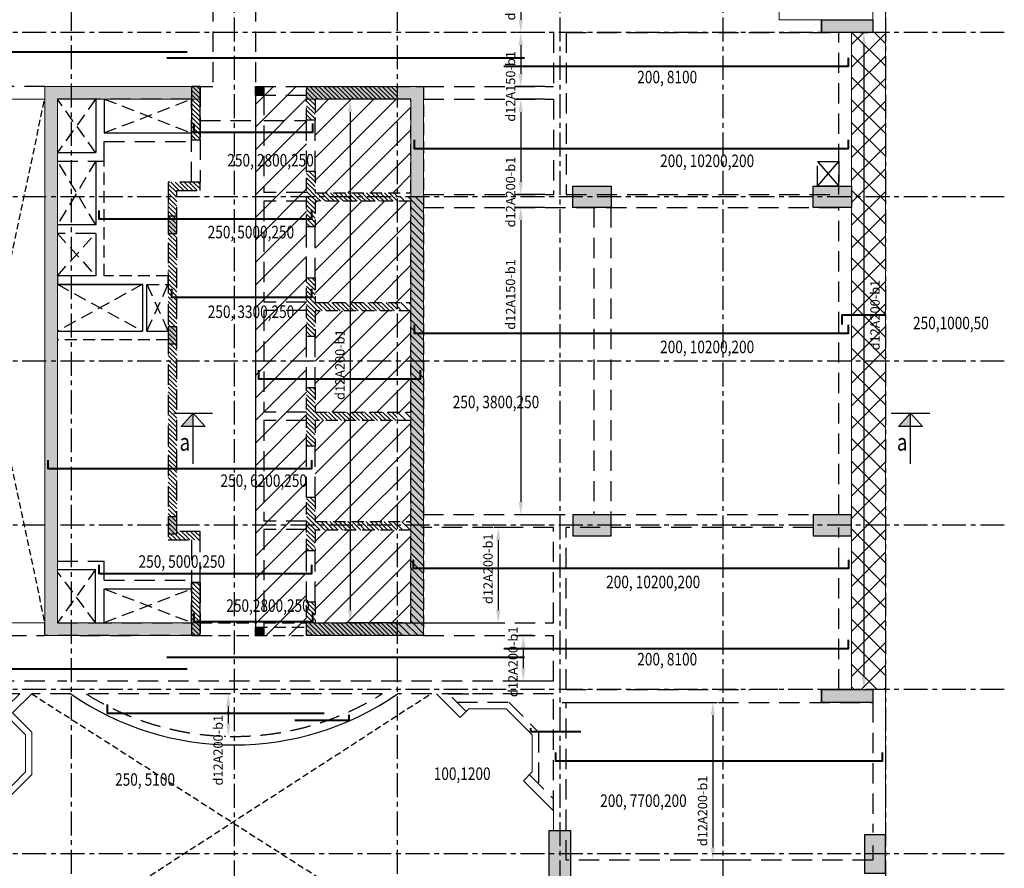
# Model space of a CAD drawing. Units: millimetres. Extents: x 247850 to 631071, y 276034 to 617491.
# Drawn here: x 506836 to 529960, y 567259 to 587198 of the extents above; entities that cross this region are included whole.
import ezdxf
from ezdxf.xclip import XClip

# ---------------------------------------------------------------- set-up
doc = ezdxf.new("R2010")
doc.units = ezdxf.units.MM
doc.header["$LTSCALE"] = 3
doc.header["$MEASUREMENT"] = 0
doc.header["$XCLIPFRAME"] = 0
doc.set_wipeout_variables(frame=1)
for name, pattern in [('CENTER', [2, 1.25, -0.25, 0.25, -0.25]), ('Core_second floor$0$DASHED', [0.75, 0.5, -0.25]), ('HIDDEN', [9.525, 6.35, -3.175])]:
    doc.linetypes.add(name, pattern=pattern)
for name, color, linetype in [('1', 7, 'Continuous'), ('Col', 2, 'Continuous'), ('Grid', 8, 'CENTER'), ('Hatch', 8, 'Continuous'), ('KB-HATCH', 8, 'Continuous')]:
    doc.layers.add(name, color=color, linetype=linetype)
for name, color, linetype, lineweight in [('DBAO', 4, 'Continuous', 30), ('KB-BEAM', 4, 'Continuous', 20), ('KB-LONGITUDINALBAR1', 6, 'Continuous', 40), ('LB-H', 4, 'HIDDEN', 25), ('LDIM ON', 8, 'Continuous', 15), ('LDIM OUT', 8, 'Continuous', 15), ('S-Wall', 6, 'Continuous', 20)]:
    doc.layers.add(name, color=color, linetype=linetype, lineweight=lineweight)
doc.styles.add('KB TDE M', font='arial_0.ttf', dxfattribs={"width": 0.8})
doc.styles.add('ROMANS', font='vnsimli.shx', dxfattribs={"width": 0.8})
doc.dimstyles.new('TL 100 ON', dxfattribs={"dimscale": 0, "dimtxt": 250, "dimasz": 300, "dimexe": 100, "dimexo": 200, "dimgap": 100, "dimtad": 1, "dimdec": 0, "dimdsep": 46, "dimtxsty": 'ROMANS', "dimcen": 0, "dimdle": 100, "dimclrd": 256, "dimclre": 256, "dimclrt": 4, "dimaunit": 1, "dimadec": 0, "dimazin": 0, "dimtfac": 1, "dimtdec": 0, "dimtix": 1, "dimtmove": 2, "dimatfit": 3, "dimfxl": 1, "dimtolj": 1, "dimtzin": 0, "dimarcsym": 0})
pattern_1 = [(315, (-358627.01, 153082.636), (53.033009, 53.033009), [])]
pattern_2 = [(45, (-309628.96, 46397.48), (-265.16504, 265.16504), []), (45, (-309363.8, 46397.48), (-265.16504, 265.16504), [0, -375])]

# ---------------------------------------------------------------- blocks, each defined once
blk = doc.blocks.new('mb luoi truc')
at = {"layer": 'Grid', "linetype": 'CENTER', "ltscale": 150, "extrusion": (0, 0, -1)}
for p, q in [((11475, 3417.8), (11475, -39580.5)), ((19125, 3417.8), (19125, -39580.5)), ((15300, 3167.8), (15300, -39580.5)), ((22950, 3167.8), (22950, -39580.5)), ((26775, 3167.8), (26775, -39580.5)), ((30600, 3164.1), (30600, -39580.5))]:
    blk.add_line(p, q, dxfattribs=at)
at = {"layer": 'Grid', "linetype": 'CENTER', "ltscale": 150}
for p, q in [((33387, -11580), (-3839.7, -11580)), ((33387, -15440), (-3839.7, -15440)), ((33387, -19300), (-3839.7, -19300)), ((33387, -23160), (-3839.7, -23160)), ((33387, -27020), (-3839.7, -27020)), ((33387, -30880), (-3839.7, -30880))]:
    blk.add_line(p, q, dxfattribs=at)
blk = doc.blocks.new('mb dam san lau 18')
at = {"layer": 'Col'}
for points in [[(-14800, 23190), (-14600, 23190), (-14600, 22990), (-14800, 22990)], [(-14800, 23190), (-14600, 23190), (-14600, 22990), (-14800, 22990)], [(-14800, 10490), (-14600, 10490), (-14600, 10290), (-14800, 10290)], [(-14800, 10490), (-14600, 10490), (-14600, 10290), (-14800, 10290)]]:
    blk.add_hatch(color=256, dxfattribs=at).paths.add_polyline_path(points, flags=17)
for points in [[(-16850, 19740), (-16650, 19740), (-16650, 20140), (-16850, 20140)], [(-16850, 17140), (-16650, 17140), (-16650, 17540), (-16849, 17540)], [(-16850, 12680), (-16650, 12680), (-16650, 13080), (-16850, 13080)]]:
    blk.add_hatch(color=256, dxfattribs=at).paths.add_polyline_path(points)
at = {"layer": 'Grid', "linetype": 'Core_second floor$0$DASHED', "lineweight": -3, "ltscale": 200}
h = blk.add_hatch(dxfattribs=at)
h.set_pattern_fill('ANSI31', color=256, scale=1000, angle=270, style=0)
h.set_pattern_definition([(315, (-141230.09, 46450.95), (88.38835, 88.38835), [])])
h.paths.add_polyline_path([(-10850, 20448), (-10850, 20448), (-10850, 20448), (-10850, 20598), (-11475, 20598), (-11475, 20490), (-11150, 20490), (-11150, 18115), (-11475, 18115), (-11475, 17915), (-11150, 17915), (-11150, 15540), (-11475, 15540), (-11475, 15340), (-11150, 15340), (-11150, 12965), (-11475, 12965), (-11475, 12765), (-11150, 12765), (-11150, 10588), (-11475, 10588), (-11475, 10288), (-10850, 10288)])
at = {"layer": 'Hatch', "lineweight": -3}
h = blk.add_hatch(dxfattribs=at)
h.set_pattern_fill('ANSI31', color=256, scale=600, angle=270, style=0)
h.set_pattern_definition(pattern_1)
h.paths.add_polyline_path([(-16300, 21940), (-16100, 21940), (-16100, 23190), (-16300, 23190)])
h = blk.add_hatch(dxfattribs=at)
h.set_pattern_fill('ANSI31', color=256, scale=600, angle=270, style=0)
h.set_pattern_definition(pattern_1)
h.paths.add_polyline_path([(-13600, 22401), (-13400, 22401), (-13400, 22890), (-11475, 22890), (-11475, 23190), (-13600, 23190)])
h = blk.add_hatch(dxfattribs=at)
h.set_pattern_fill('ANSI31', color=256, scale=600, angle=270, style=0)
h.set_pattern_definition(pattern_1)
h.paths.add_polyline_path([(-13600, 20600), (-11475, 20600), (-11475, 20692), (-13400, 20692), (-13400, 21201), (-13600, 21201)])
h = blk.add_hatch(dxfattribs=at)
h.set_pattern_fill('ANSI31', color=256, scale=600, angle=270, style=0)
h.set_pattern_definition(pattern_1)
h.paths.add_polyline_path([(-16850, 12538), (-16100, 12538), (-16100, 12738), (-16650, 12738), (-16650, 20743), (-16100, 20743), (-16100, 20943), (-16850, 20943)])
h = blk.add_hatch(dxfattribs=at)
h.set_pattern_fill('ANSI31', color=256, scale=600, angle=270, style=0)
h.set_pattern_definition(pattern_1)
h.paths.add_polyline_path([(-13400, 20492), (-11475, 20492), (-11475, 20600), (-13600, 20600), (-13600, 19892), (-13400, 19892)])
h = blk.add_hatch(dxfattribs=at)
h.set_pattern_fill('ANSI31', color=256, scale=600, angle=270, style=0)
h.set_pattern_definition(pattern_1)
edge = h.paths.add_edge_path()
edge.add_line((-13400, 18117), (-13400, 18692))
edge.add_line((-13400, 18692), (-13400, 18692))
edge.add_line((-13400, 18692), (-13600, 18692))
edge.add_line((-13600, 18692), (-13600, 17317))
edge.add_line((-13600, 17317), (-13400, 17317))
edge.add_line((-13400, 17317), (-13400, 17917))
edge.add_line((-13400, 17917), (-11475, 17917))
edge.add_line((-11475, 17917), (-11475, 18117))
edge.add_line((-11475, 18117), (-13400, 18117))
h = blk.add_hatch(dxfattribs=at)
h.set_pattern_fill('ANSI31', color=256, scale=600, angle=270, style=0)
h.set_pattern_definition([(315, (-358627.01, 153080.636), (53.033009, 53.033009), [])])
edge = h.paths.add_edge_path()
edge.add_line((-13400, 15340), (-11475, 15340))
edge.add_line((-11475, 15340), (-11475, 15540))
edge.add_line((-11475, 15540), (-13400, 15540))
edge.add_line((-13400, 15540), (-13400, 16115))
edge.add_line((-13400, 16115), (-13400, 16115))
edge.add_line((-13400, 16115), (-13400, 16115))
edge.add_line((-13400, 16115), (-13600, 16115))
edge.add_line((-13600, 16115), (-13600, 16115))
edge.add_line((-13600, 16115), (-13600, 14740))
edge.add_line((-13600, 14740), (-13400, 14740))
edge.add_line((-13400, 14740), (-13400, 15340))
h = blk.add_hatch(dxfattribs=at)
h.set_pattern_fill('ANSI31', color=256, scale=600, angle=270, style=0)
h.set_pattern_definition(pattern_1)
h.paths.add_polyline_path([(-13600, 12280), (-13400, 12280), (-13400, 12767), (-11475, 12767), (-11475, 12967), (-13400, 12967), (-13400, 13542), (-13400, 13542), (-13400, 13542), (-13600, 13542), (-13600, 12167), (-13600, 12167)])
h = blk.add_hatch(dxfattribs=at)
h.set_pattern_fill('ANSI31', color=256, scale=600, angle=270, style=0)
h.set_pattern_definition(pattern_1)
h.paths.add_polyline_path([(-16300, 10289), (-16100, 10289), (-16100, 11538), (-16300, 11538)])
h = blk.add_hatch(dxfattribs=at)
h.set_pattern_fill('ANSI31', color=256, scale=600, angle=270, style=0)
h.set_pattern_definition(pattern_1)
h.paths.add_polyline_path([(-13400, 11080), (-13600, 11080), (-13600, 10290), (-11475, 10290), (-11475, 10590), (-13400, 10590)])
at = {"layer": 'KB-HATCH', "lineweight": -3}
h = blk.add_hatch(dxfattribs=at)
h.set_pattern_fill('SACNCR', color=256, scale=4000, style=0)
h.set_pattern_definition(pattern_2)
h.paths.add_polyline_path([(-16100, 21940), (-16100, 21940), (-16100, 21940)])
h.paths.add_polyline_path([(-14800, 23190), (-14800, 10290), (-13600, 10290), (-13600, 11080), (-13600, 11080), (-13600, 12280), (-13600, 12280), (-13600, 13542), (-13600, 13542), (-13600, 14742), (-13600, 16117), (-13600, 16117), (-13600, 17317), (-13600, 17317), (-13600, 18692), (-13600, 18692), (-13600, 19892), (-13600, 21201), (-13600, 22401), (-13600, 23190)])
h = blk.add_hatch(dxfattribs=at)
h.set_pattern_fill('SACNCR', color=256, scale=4000, style=0)
h.set_pattern_definition(pattern_2)
h.paths.add_polyline_path([(-13400, 21201), (-13400, 20692), (-11150, 20692), (-11150, 22890), (-13400, 22890), (-13400, 22401)])
h = blk.add_hatch(dxfattribs=at)
h.set_pattern_fill('SACNCR', color=256, scale=4000, style=0)
h.set_pattern_definition(pattern_2)
h.paths.add_polyline_path([(-13400, 18692), (-13400, 18692), (-13400, 18117), (-11150, 18117), (-11150, 20492), (-13400, 20492), (-13400, 19892)])
h = blk.add_hatch(dxfattribs=at)
h.set_pattern_fill('SACNCR', color=256, scale=4000, style=0)
h.set_pattern_definition(pattern_2)
h.paths.add_polyline_path([(-13400, 16117), (-13400, 15540), (-11150, 15540), (-11150, 17917), (-13400, 17917), (-13400, 17317)])
h = blk.add_hatch(dxfattribs=at)
h.set_pattern_fill('SACNCR', color=256, scale=4000, style=0)
h.set_pattern_definition(pattern_2)
h.paths.add_polyline_path([(-13400, 15340), (-13400, 14742), (-13400, 13542), (-13400, 12967), (-11150, 12967), (-11150, 15340)])
h = blk.add_hatch(dxfattribs=at)
h.set_pattern_fill('SACNCR', color=256, scale=4000, style=0)
h.set_pattern_definition(pattern_2)
h.paths.add_polyline_path([(-13400, 12767), (-13400, 12280), (-13400, 11080), (-13400, 11080), (-13400, 10590), (-11150, 10590), (-11150, 12767)])
at = {"layer": 'LDIM ON', "lineweight": -3}
h = blk.add_hatch(dxfattribs=at)
h.set_pattern_fill('ANSI37', color=8, scale=3000, style=0)
h.set_pattern_definition([(45, (-36160.9, -4029.22), (-265.165, 265.165), []), (135, (-36160.9, -4029.22), (-265.165, -265.165), [])])
h.paths.add_polyline_path([(0, 9020), (1, 24460), (-800, 24460), (-800, 9020)])
at = {"layer": 'Col'}
for points in [[(-14800, 23190), (-14600, 23190), (-14600, 22990), (-14800, 22990)], [(-16850, 19740), (-16650, 19740), (-16650, 20140), (-16850, 20140)], [(-16850, 17140), (-16650, 17140), (-16650, 17540), (-16850, 17540)], [(-16850, 12680), (-16650, 12680), (-16650, 13080), (-16850, 13080)], [(-14800, 10490), (-14600, 10490), (-14600, 10290), (-14800, 10290)]]:
    blk.add_lwpolyline(points, close=True, dxfattribs=at)
at = {"layer": 'Grid', "linetype": 'Core_second floor$0$DASHED', "lineweight": -3, "ltscale": 200}
for p, q in [((-18354, 22896), (-16300, 22099)), ((-18350, 22100), (-16300, 22896)), ((-18554, 21639), (-19450, 22890)), ((-18554, 22890), (-19450, 21639)), ((-18550, 21440), (-19450, 19940)), ((-18550, 19940), (-19450, 21440)), ((-19450, 19740), (-18554, 18742)), ((-19450, 18742), (-18554, 19740)), ((-17450, 18542), (-19450, 17440)), ((-19450, 18542), (-17450, 17440)), ((-17350, 17440), (-16850, 18542)), ((-17350, 18542), (-16850, 17440)), ((-18554, 11841), (-19450, 10590)), ((-18554, 10590), (-19450, 11790)), ((-18354, 10596), (-16300, 11387)), ((-18354, 11387), (-16300, 10596)), ((-18354, 10596), (-16300, 11387)), ((-18354, 11387), (-16300, 10596))]:
    blk.add_line(p, q, dxfattribs=at)
at = {"layer": 'Grid', "linetype": 'Core_second floor$0$DASHED', "lineweight": -3, "ltscale": 100}
for p, q in [((-22351, 10590), (-19750, 22890)), ((-22348, 22890), (-19750, 10590)), ((-22750, 1100), (-10687, 8920)), ((-20054, 8920), (-7850, 1100))]:
    blk.add_line(p, q, dxfattribs=at)
at = {"layer": 'KB-BEAM', "linetype": 'Continuous', "ltscale": 300}
for p, q in [((0, 35240), (0, 24460)), ((-2500, 24760), (-2500, 27160)), ((-300, 27160), (-300, 24760)), ((-300, 24760), (-2500, 24760)), ((-800, 24460), (0, 24460)), ((-800, 24460), (0, 24460)), ((-800, 9020), (-800, 24460)), ((0, 24460), (0, 9020)), ((-19750, 10590), (-19750, 23190)), ((-16100, 23190), (-19750, 23190)), ((-19750, 23190), (-19750, 10290)), ((-19450, 22890), (-19450, 10590)), ((-16849, 20440), (-16849, 20140)), ((-19449, 18840), (-19449, 18540)), ((-16849, 18540), (-16849, 18840)), ((-19449, 17540), (-19449, 17240)), ((-16849, 17240), (-16849, 17540)), ((-19449, 13340), (-19449, 13040)), ((-19449, 11791), (-19449, 11940)), ((-18549, 10591), (-18349, 10591)), ((-19750, 10290), (-16300, 10290)), ((-800, 9020), (0, 9020)), ((0, 9020), (0, 0))]:
    blk.add_line(p, q, dxfattribs=at)
at = {"layer": 'KB-BEAM', "lineweight": -3}
blk.add_line((-14800, 22990), (-14800, 10490), dxfattribs=at)
at = {"layer": 'KB-BEAM'}
for p, q in [((-10850, 22990), (-10850, 20450)), ((-19750, 22890), (-22800, 22890)), ((-10850, 10330), (-10850, 12900)), ((-22800, 10590), (-19750, 10590)), ((-20503, 8471), (-20054, 8920)), ((-9991, 8365), (-10546, 8920)), ((-20200, 7956), (-20815, 8571)), ((-9991, 8365), (-9785, 8571)), ((-9786, 8571), (-8915, 8571)), ((-8915, 8571), (-8300, 7955)), ((-20050, 8018), (-20503, 8471)), ((-20200, 7086), (-20200, 7956)), ((-20050, 7023), (-20050, 8018)), ((-8300, 7955), (-8300, 7086)), ((-20815, 6471), (-20200, 7086)), ((-20753, 6321), (-20050, 7023)), ((-8300, 7086), (-8506, 6880)), ((-8506, 6880), (-7800, 6174)), ((-7800, 5710), (-7800, 6174))]:
    blk.add_line(p, q, dxfattribs=at)
at = {"layer": 'KB-BEAM', "lineweight": -3}
blk.add_arc((-15300, 14460), 6740, 235.2797, 304.7203, dxfattribs=at)
at = {"layer": 'LB-H', "ltscale": 25}
for p, q in [((-15800, 29480), (-15800, 23190)), ((-14800, 29480), (-14800, 23190)), ((-7800, 24460), (-7800, 23190)), ((-7500, 24460), (-1100, 24460)), ((-7500, 24460), (-7500, 20650)), ((-2700, 24460), (-2700, 24460)), ((-1100, 20650), (-1100, 24460)), ((-19750, 23190), (-22800, 23190)), ((-16100, 23190), (-16100, 21940)), ((-16100, 23190), (-15800, 23190)), ((-14800, 23190), (-13600, 23190)), ((-10850, 23190), (-7800, 23190)), ((-14800, 22990), (-13600, 22990)), ((-14600, 22990), (-14600, 20699)), ((-18651, 22890), (-19450, 22890)), ((-16300, 22890), (-19450, 22890)), ((-16300, 21940), (-16300, 22890)), ((-10850, 22890), (-7800, 22890)), ((-7800, 22890), (-7800, 20650)), ((-16100, 22390), (-14800, 22390)), ((-14600, 22390), (-13600, 22390)), ((-13600, 21201), (-13600, 22401)), ((-13400, 21201), (-13400, 22401)), ((-16299, 22140), (-16299, 21940)), ((-18350, 21899), (-16300, 21899)), ((-16300, 20940), (-16300, 21940)), ((-16100, 21940), (-16100, 20940)), ((-13600, 20699), (-14600, 20699)), ((-10850, 20650), (-7800, 20650)), ((-7500, 20650), (-1100, 20650)), ((-14600, 20499), (-14600, 18124)), ((-13600, 20499), (-14600, 20499)), ((-10850, 20350), (-1100, 20350)), ((-6850, 20350), (-6850, 13130)), ((-6450, 20350), (-6450, 13130)), ((-1100, 13130), (-1100, 20350)), ((-13600, 18692), (-13600, 19892)), ((-13400, 18692), (-13400, 19892)), ((-18554, 19740), (-19450, 19740)), ((-13600, 18124), (-14600, 18124)), ((-14600, 17924), (-14600, 15539)), ((-13600, 17924), (-14600, 17924)), ((-13600, 16117), (-13600, 17317)), ((-13400, 16117), (-13400, 17317)), ((-13600, 15539), (-14600, 15539)), ((-14600, 15339), (-14600, 12979)), ((-13600, 15339), (-14600, 15339)), ((-13600, 13542), (-13600, 14742)), ((-13400, 13542), (-13400, 14742)), ((-13600, 12979), (-14600, 12979)), ((-1100, 13130), (-10850, 13130)), ((-14600, 12779), (-14600, 10490)), ((-13600, 12779), (-14600, 12779)), ((-7800, 12830), (-10850, 12830)), ((-7800, 10590), (-7800, 12830)), ((-7500, 9020), (-7500, 12830)), ((-1700, 12830), (-7500, 12830)), ((-1100, 9020), (-1100, 12830)), ((-16300, 12538), (-16300, 11538)), ((-16100, 11538), (-16100, 12538)), ((-13600, 11080), (-13600, 12280)), ((-13400, 11080), (-13400, 12280)), ((-19450, 12041), (-18354, 12041)), ((-18354, 11590), (-18354, 12041)), ((-18354, 11590), (-16300, 11590)), ((-19450, 10590), (-18650, 10590)), ((-10850, 10590), (-7800, 10590)), ((-22800, 10290), (-19750, 10290)), ((-18925, 10290), (-17600, 10290)), ((-10850, 10290), (-7800, 10290)), ((-7800, 9220), (-7800, 10290)), ((-19750, 9220), (-22800, 9220)), ((-7800, 9220), (-19450, 9220)), ((-7500, 9020), (-3180, 9020)), ((-1100, 9020), (-2980, 9020)), ((-20337, 8920), (-20952, 8920)), ((-20645, 8612), (-20337, 8920)), ((-19139, 8920), (-20054, 8920)), ((-11824, 8920), (-18776, 8920)), ((-7800, 8920), (-11461, 8920)), ((-10263, 8920), (-9648, 8920)), ((-9849, 8506), (-10263, 8920)), ((-7800, 6174), (-7800, 8920)), ((-10064, 8721), (-8853, 8721)), ((-8853, 8721), (-8150, 8018)), ((-7500, 8720), (-300, 8720)), ((-7500, 5010), (-7500, 8720)), ((-300, 8720), (-300, 5660)), ((-8150, 8018), (-8150, 6807)), ((-8365, 7021), (-7800, 6457)), ((-300, 5360), (-300, 5010)), ((-300, 5010), (-7500, 5010))]:
    blk.add_line(p, q, dxfattribs=at)
at = {"layer": 'LB-H', "ltscale": 1000}
for p, q in [((-18550, 22890), (-18550, 21639)), ((-18350, 22890), (-18350, 22099)), ((-18354, 22099), (-16300, 22099)), ((-19450, 21639), (-18554, 21639)), ((-18550, 21439), (-18550, 19940)), ((-18554, 19940), (-19450, 19940)), ((-18550, 19740), (-18550, 18740)), ((-17450, 18541), (-19450, 18541)), ((-19450, 17440), (-17450, 17440)), ((-17350, 17440), (-16850, 17440)), ((-19450, 11841), (-18554, 11841)), ((-18554, 10590), (-18554, 11841)), ((-18354, 11390), (-16300, 11390)), ((-18354, 10596), (-18354, 11390))]:
    blk.add_line(p, q, dxfattribs=at)
at = {"layer": 'LB-H', "ltscale": 15}
for p, q in [((-16850, 17240), (-19450, 17240)), ((-16100, 10590), (-14800, 10590)), ((-14800, 10490), (-13600, 10490)), ((-14600, 10590), (-13600, 10590)), ((-16100, 10290), (-13600, 10290))]:
    blk.add_line(p, q, dxfattribs=at)
at = {"layer": 'LB-H', "ltscale": 1000}
for points in [[(-16300, 21940), (-16100, 21940), (-16100, 23190), (-16300, 23190)], [(-16300, 10289), (-16100, 10289), (-16100, 11538), (-16300, 11538)]]:
    blk.add_lwpolyline(points, close=True, dxfattribs=at)
at = {"layer": 'LB-H', "ltscale": 15}
for points in [[(-13400, 22401), (-13600, 22401), (-13600, 23190), (-10850, 23190), (-10850, 10290), (-13600, 10290), (-13600, 11080), (-13400, 11080), (-13400, 10590), (-11150, 10590), (-11150, 12767), (-13400, 12767), (-13400, 12280), (-13600, 12280), (-13600, 13542), (-13400, 13542), (-13400, 12967), (-11150, 12967), (-11150, 15340), (-13400, 15340), (-13400, 14742), (-13600, 14742), (-13600, 16117), (-13400, 16117), (-13400, 15540), (-11150, 15540), (-11150, 17917), (-13400, 17917), (-13400, 17317), (-13600, 17317), (-13600, 18692), (-13400, 18692), (-13400, 18117), (-11150, 18117), (-11150, 20492), (-13400, 20492), (-13400, 19892), (-13600, 19892), (-13600, 21201), (-13400, 21201), (-13400, 20692), (-11150, 20692), (-11150, 22890), (-13400, 22890), (-13400, 22401)], [(-17350, 18540), (-16850, 18540), (-16850, 18740), (-18350, 18740), (-18350, 21900)]]:
    blk.add_lwpolyline(points, dxfattribs=at)
at = {"layer": 'LB-H', "ltscale": 25}
for points in [[(-19450, 21439), (-18350, 21439), (-18350, 21899)], [(-16100, 20943), (-16850, 20943), (-16850, 12538), (-16100, 12538), (-16100, 12738), (-16650, 12738), (-16650, 20743), (-16100, 20743), (-16100, 20940)], [(-18650, 10590), (-16300, 10590), (-16300, 11538), (-16100, 11538), (-16100, 10290), (-19750, 10290), (-19750, 10590)]]:
    blk.add_lwpolyline(points, dxfattribs=at)
blk.add_lwpolyline([(-1599, 21425), (-1100, 21425), (-1100, 20850), (-1599, 20850)], close=True, dxfattribs=at)
at = {"layer": 'LB-H', "ltscale": 1000}
for points in [[(-18550, 18740), (-19450, 18740), (-19450, 18540), (-17450, 18540)], [(-17450, 18540), (-17450, 17440)], [(-17350, 17440), (-17350, 18540)]]:
    blk.add_lwpolyline(points, dxfattribs=at)
at = {"layer": 'LB-H', "ltscale": 25}
blk.add_arc((-15300, 14460), 6540, 237.8953, 302.1047, dxfattribs=at)
at = {"layer": 'LDIM ON', "lineweight": -3}
for p, q in [((-1599, 21425), (-1100, 20850)), ((-1599, 20850), (-1100, 21425))]:
    blk.add_line(p, q, dxfattribs=at)
at = {"ltscale": 25}
blk.add_wipeout([(-19450, 11990), (-19450, 12990), (-19750, 12990), (-19750, 11990)], dxfattribs=at).dxf.layer = 'LB-H'
blk = doc.blocks.new('*D372')
at = {"layer": 'Defpoints', "color": 0}
for p in [(526372, 586898), (526372, 571458), (526662, 571458)]:
    blk.add_point(p, dxfattribs=at)
at = {"layer": 'LDIM OUT', "lineweight": -2}
for p, q in [((526572, 586898), (526762, 586898)), ((526662, 586598), (526662, 571758)), ((526572, 571458), (526762, 571458))]:
    blk.add_line(p, q, dxfattribs=at)
at = {"layer": 'LDIM OUT'}
for points in [[(526612, 586598), (526712, 586598), (526662, 586898)], [(526612, 571758), (526712, 571758), (526662, 571458)]]:
    blk.add_solid(points, dxfattribs=at)
at = {"layer": 'LDIM OUT', "color": 4, "insert": (526923, 580257), "char_height": 220, "attachment_point": 5, "rotation": 90, "style": 'ROMANS'}
blk.add_mtext('\\A1;d12A200-b1', dxfattribs=at)
blk = doc.blocks.new('*D374')
at = {"layer": 'Defpoints', "color": 0}
for p in [(519373, 589798), (518604, 586898), (519373, 586898)]:
    blk.add_point(p, dxfattribs=at)
at = {"layer": 'LDIM OUT', "lineweight": -2}
for p, q in [((519173, 589798), (518504, 589798)), ((518604, 589498), (518604, 587198)), ((519173, 586898), (518504, 586898))]:
    blk.add_line(p, q, dxfattribs=at)
at = {"layer": 'LDIM OUT'}
for points in [[(518554, 589498), (518654, 589498), (518604, 589798)], [(518554, 587198), (518654, 587198), (518604, 586898)]]:
    blk.add_solid(points, dxfattribs=at)
at = {"layer": 'LDIM OUT', "color": 4, "insert": (518364, 588009), "char_height": 220, "attachment_point": 5, "rotation": 90, "style": 'ROMANS'}
blk.add_mtext('\\A1;d12A150-b1', dxfattribs=at)
blk = doc.blocks.new('*D377')
at = {"layer": 'Defpoints', "color": 0}
for p in [(519373, 586898), (518604, 585628), (519373, 585628)]:
    blk.add_point(p, dxfattribs=at)
at = {"layer": 'LDIM OUT', "lineweight": -2}
for p, q in [((519173, 586898), (518504, 586898)), ((518604, 586598), (518604, 585928)), ((519173, 585628), (518504, 585628))]:
    blk.add_line(p, q, dxfattribs=at)
at = {"layer": 'LDIM OUT'}
for points in [[(518554, 586598), (518654, 586598), (518604, 586898)], [(518554, 585928), (518654, 585928), (518604, 585628)]]:
    blk.add_solid(points, dxfattribs=at)
at = {"layer": 'LDIM OUT', "color": 4, "insert": (518364, 585631), "char_height": 220, "attachment_point": 5, "rotation": 90, "style": 'ROMANS'}
blk.add_mtext('\\A1;d12A150-b1', dxfattribs=at)
blk = doc.blocks.new('*D378')
at = {"layer": 'Defpoints', "color": 0}
for p in [(519373, 582789), (518604, 575568), (519523, 575568)]:
    blk.add_point(p, dxfattribs=at)
at = {"layer": 'LDIM OUT', "lineweight": -2}
for p, q in [((519173, 582789), (518504, 582789)), ((518604, 582489), (518604, 575868)), ((519323, 575568), (518504, 575568))]:
    blk.add_line(p, q, dxfattribs=at)
at = {"layer": 'LDIM OUT'}
for points in [[(518554, 582489), (518654, 582489), (518604, 582789)], [(518554, 575868), (518654, 575868), (518604, 575568)]]:
    blk.add_solid(points, dxfattribs=at)
at = {"layer": 'LDIM OUT', "color": 4, "insert": (518364, 580742), "char_height": 220, "attachment_point": 5, "rotation": 90, "style": 'ROMANS'}
blk.add_mtext('\\A1;d12A150-b1', dxfattribs=at)
blk = doc.blocks.new('*D383')
at = {"layer": 'Defpoints', "color": 0}
for p in [(519091, 572728), (518662, 571658), (519091, 571658)]:
    blk.add_point(p, dxfattribs=at)
at = {"layer": 'LDIM OUT', "lineweight": -2}
for p, q in [((518891, 572728), (518562, 572728)), ((518662, 572428), (518662, 571958)), ((518891, 571658), (518562, 571658))]:
    blk.add_line(p, q, dxfattribs=at)
at = {"layer": 'LDIM OUT'}
for points in [[(518612, 572428), (518712, 572428), (518662, 572728)], [(518612, 571958), (518712, 571958), (518662, 571658)]]:
    blk.add_solid(points, dxfattribs=at)
at = {"layer": 'LDIM OUT', "color": 4, "insert": (518422, 572111), "char_height": 220, "attachment_point": 5, "rotation": 90, "style": 'ROMANS'}
blk.add_mtext('\\A1;d12A200-b1', dxfattribs=at)
blk = doc.blocks.new('*D384')
at = {"layer": 'Defpoints', "color": 0}
for p in [(519373, 571158), (523114, 567448), (523993, 567448)]:
    blk.add_point(p, dxfattribs=at)
at = {"layer": 'LDIM OUT', "lineweight": -2}
for p, q in [((519573, 571158), (523214, 571158)), ((523114, 570858), (523114, 567748)), ((523793, 567448), (523014, 567448))]:
    blk.add_line(p, q, dxfattribs=at)
at = {"layer": 'LDIM OUT'}
for points in [[(523064, 570858), (523164, 570858), (523114, 571158)], [(523064, 567748), (523164, 567748), (523114, 567448)]]:
    blk.add_solid(points, dxfattribs=at)
at = {"layer": 'LDIM OUT', "color": 4, "insert": (522874, 568608), "char_height": 220, "attachment_point": 5, "rotation": 90, "style": 'ROMANS'}
blk.add_mtext('\\A1;       d12A200-b1', dxfattribs=at)
blk = doc.blocks.new('*D389')
at = {"layer": 'Defpoints', "color": 0}
for p in [(511987, 571358), (511735, 570358), (511873, 570358)]:
    blk.add_point(p, dxfattribs=at)
at = {"layer": 'LDIM OUT', "lineweight": -2}
for p, q in [((511787, 571358), (511635, 571358)), ((511735, 571058), (511735, 570658)), ((511673, 570358), (511635, 570358))]:
    blk.add_line(p, q, dxfattribs=at)
at = {"layer": 'LDIM OUT'}
for points in [[(511685, 571058), (511785, 571058), (511735, 571358)], [(511685, 570658), (511785, 570658), (511735, 570358)]]:
    blk.add_solid(points, dxfattribs=at)
at = {"layer": 'LDIM OUT', "color": 4, "insert": (511496, 570034), "char_height": 220, "attachment_point": 5, "rotation": 90, "style": 'ROMANS'}
blk.add_mtext('\\A1;d12A200-b1', dxfattribs=at)
blk = doc.blocks.new('*D390')
at = {"layer": 'Defpoints', "color": 0}
for p in [(516023, 585328), (514596, 573028), (516023, 573028)]:
    blk.add_point(p, dxfattribs=at)
at = {"layer": 'LDIM OUT', "lineweight": -2}
for p, q in [((515823, 585328), (514496, 585328)), ((514596, 585028), (514596, 573328)), ((515823, 573028), (514496, 573028))]:
    blk.add_line(p, q, dxfattribs=at)
at = {"layer": 'LDIM OUT'}
for points in [[(514546, 585028), (514646, 585028), (514596, 585328)], [(514546, 573328), (514646, 573328), (514596, 573028)]]:
    blk.add_solid(points, dxfattribs=at)
at = {"layer": 'LDIM OUT', "color": 4, "insert": (514356, 579093), "char_height": 220, "attachment_point": 5, "rotation": 90, "style": 'ROMANS'}
blk.add_mtext('\\A1;d12A200-b1', dxfattribs=at)
blk = doc.blocks.new('mb cot vach 18')
at = {"layer": 'Col'}
for points in [[(-1500, 26220), (-1500, 26520), (-300, 26520), (-300, 26220)], [(-7350, 22610), (-7350, 22110), (-6450, 22110), (-6450, 22610)], [(-1700, 22110), (-1700, 22610), (-800, 22610), (-800, 22110)], [(-7350, 14890), (-7350, 14390), (-6450, 14390), (-6450, 14890)], [(-1700, 14890), (-1700, 14390), (-800, 14390), (-800, 14890)], [(-1500, 10480), (-1500, 10780), (-300, 10780), (-300, 10480)]]:
    blk.add_hatch(color=256, dxfattribs=at).paths.add_polyline_path(points)
at = {"layer": 'Col', "lineweight": -3}
for points in [[(-7900, 6370), (-7900, 7470), (-7400, 7470), (-7400, 6370)], [(0, 6470), (0, 7370), (-500, 7370), (-500, 6470)]]:
    blk.add_hatch(color=256, dxfattribs=at).paths.add_polyline_path(points)
at = {"layer": 'S-Wall', "lineweight": -3}
for points in [[(-16100, 24650), (-19450, 24650), (-19450, 12350), (-16100, 12350), (-16100, 12050), (-19750, 12050), (-19750, 24950), (-16100, 24950)], [(-11150, 12350), (-11150, 24650), (-13600, 24650), (-13600, 24950), (-10850, 24950), (-10850, 12050), (-13600, 12050), (-13600, 12350)]]:
    blk.add_hatch(color=256, dxfattribs=at).paths.add_polyline_path(points)
at = {"layer": 'Col'}
for points in [[(-1500, 26220), (-1500, 26520), (-300, 26520), (-300, 26220)], [(-800, 22110), (-1700, 22110), (-1700, 22610), (-800, 22610)], [(-6450, 14890), (-7350, 14890), (-7350, 14390), (-6450, 14390)], [(-800, 14890), (-1700, 14890), (-1700, 14390), (-800, 14390)], [(-1500, 10480), (-1500, 10780), (-300, 10780), (-300, 10480)], [(0, 6470), (0, 7370), (-500, 7370), (-500, 6470)]]:
    blk.add_lwpolyline(points, close=True, dxfattribs=at)
blk.add_lwpolyline([(-7350, 22110), (-7350, 22610), (-6450, 22610), (-6450, 22110)], dxfattribs=at)
at = {"layer": 'DBAO', "lineweight": -3}
for points in [[(-300, 26220), (-1504, 26220), (-1504, 26520), (-300, 26520)], [(-800, 22110), (-1700, 22110), (-1700, 22610), (-800, 22610)], [(-6450, 14890), (-7350, 14890), (-7350, 14390), (-6450, 14390)], [(-800, 14890), (-1700, 14890), (-1700, 14390), (-800, 14390)], [(-300, 10480), (-1504, 10480), (-1504, 10780), (-300, 10780)], [(-7900, 6370), (-7900, 7470), (-7400, 7470), (-7400, 6370)], [(0, 6470), (0, 7370), (-500, 7370), (-500, 6470)]]:
    blk.add_lwpolyline(points, close=True, dxfattribs=at)
blk.add_lwpolyline([(-6450, 22110), (-7350, 22110), (-7350, 22110), (-7350, 22610), (-6450, 22610), (-6450, 22110)], dxfattribs=at)
at = {"layer": 'KB-BEAM', "linetype": 'Continuous', "ltscale": 300}
for points in [[(-16100, 24650), (-19450, 24650), (-19450, 12350), (-16100, 12350), (-16100, 12050), (-19750, 12050), (-19750, 24950), (-16100, 24950), (-16100, 24650)], [(-11150, 12350), (-11150, 24650), (-13600, 24650), (-13600, 24950), (-10850, 24950), (-10850, 12050), (-13600, 12050), (-13600, 12350), (-11150, 12350), (-11150, 12350)]]:
    blk.add_lwpolyline(points, dxfattribs=at)
blk = doc.blocks.new('*D393')
at = {"layer": 'Defpoints', "color": 0}
for p in [(518504, 575268), (515429, 573028), (518075, 573028)]:
    blk.add_point(p, dxfattribs=at)
at = {"layer": 'LDIM OUT', "lineweight": -2}
for p, q in [((518304, 575268), (517975, 575268)), ((518075, 574968), (518075, 573328)), ((515629, 573028), (518175, 573028))]:
    blk.add_line(p, q, dxfattribs=at)
at = {"layer": 'LDIM OUT'}
for points in [[(518025, 574968), (518125, 574968), (518075, 575268)], [(518025, 573328), (518125, 573328), (518075, 573028)]]:
    blk.add_solid(points, dxfattribs=at)
at = {"layer": 'LDIM OUT', "color": 4, "insert": (517835, 574297), "char_height": 220, "attachment_point": 5, "rotation": 90, "style": 'ROMANS'}
blk.add_mtext('\\A1;d12A200-b1', dxfattribs=at)
blk = doc.blocks.new('*D394')
at = {"layer": 'Defpoints', "color": 0}
for p in [(519373, 585329), (518604, 583089), (519373, 583089)]:
    blk.add_point(p, dxfattribs=at)
at = {"layer": 'LDIM OUT', "lineweight": -2}
for p, q in [((519173, 585329), (518504, 585329)), ((518604, 585029), (518604, 583389)), ((519173, 583089), (518504, 583089))]:
    blk.add_line(p, q, dxfattribs=at)
at = {"layer": 'LDIM OUT'}
for points in [[(518554, 585029), (518654, 585029), (518604, 585329)], [(518554, 583389), (518654, 583389), (518604, 583089)]]:
    blk.add_solid(points, dxfattribs=at)
at = {"layer": 'LDIM OUT', "color": 4, "insert": (518364, 583148), "char_height": 220, "attachment_point": 5, "rotation": 90, "style": 'ROMANS'}
blk.add_mtext('\\A1;d12A200-b1', dxfattribs=at)

msp = doc.modelspace()

# ---------------------------------------------------------------- hatches: boundary and pattern name
at = {"layer": 'LDIM ON', "lineweight": -3}
msp.add_hatch(color=7, dxfattribs=at).paths.add_polyline_path([(527756.6, 577954.5), (527756.6, 577637.6), (527477.1, 577637.6)])

# ---------------------------------------------------------------- linework, layer by layer
for points in [[(527300.6, 577954.5), (528212.7, 577954.5)], [(527756.6, 576762), (527756.6, 577954.5), (527477.1, 577637.6)]]:
    msp.add_lwpolyline(points, dxfattribs=at)
msp.add_lwpolyline([(528036.2, 577637.6), (527477.1, 577637.6), (527756.6, 577954.5)], close=True, dxfattribs=at)

# ---------------------------------------------------------------- block references
at = {"lineweight": -3}
msp.add_blockref('mb luoi truc', (496573.1, 598478), dxfattribs=at)

# ---------------------------------------------------------------- texts
at = {"layer": '1', "style": 'KB TDE M', "width": 0.8}
msp.add_text('250,1000,50', height=294, dxfattribs=at).set_placement((527815.6, 579924.3))
at = {"layer": 'LDIM ON', "color": 4, "lineweight": -3, "style": 'ROMANS', "width": 0.8}
msp.add_text('a', height=400, dxfattribs=at).set_placement((527438, 577072.2))

# ---------------------------------------------------------------- next in the draw order: block references
at = {"layer": 'Grid', "lineweight": -3}
msp.add_blockref('mb dam san lau 18', (527173, 562438.2), dxfattribs=at)

# ---------------------------------------------------------------- next in the draw order: hatches: boundary and pattern name
at = {"lineweight": -3}
h = msp.add_hatch(color=256, dxfattribs=at)
edge = h.paths.add_edge_path()
edge.add_arc((511735.3, 570904.8), 25, 180, 360)
edge.add_arc((511735.3, 570904.8), 25, 0, 180)
at = {"layer": 'LDIM ON', "lineweight": -3}
msp.add_hatch(color=7, dxfattribs=at).paths.add_polyline_path([(510909.3, 577954.5), (510909.3, 577637.6), (510629.8, 577637.6)])

# ---------------------------------------------------------------- next in the draw order: linework, layer by layer
at = {"lineweight": -3}
for start, end in [(0, 180), (180, 0)]:
    msp.add_arc((511735.3, 570904.8), 25, start, end, dxfattribs=at)
at = {"layer": 'KB-LONGITUDINALBAR1'}
for q in [(518840.3, 570548.9), (520012.4, 570476.3)]:
    msp.add_line((518840.3, 570476.3), q, dxfattribs=at)
for points in [[(499070.6, 586438.9), (510770.6, 586438.9)], [(510290.6, 586298.6), (518690.2, 586298.6)], [(518203.1, 586104.7), (526303, 586104.7), (526303, 586304.7)], [(510923, 584756.6), (510923, 584556.6), (513723.1, 584556.7), (513723.1, 584756.7)], [(516098, 584374.3), (516098, 584174.3), (526298, 584174.3), (526298, 584374.3)], [(508697.8, 582717.4), (508697.8, 582517.4), (513698.1, 582517.4), (513698.1, 582717.4)], [(510398, 580876.4), (510398, 580676.4), (513698.1, 580676.4), (513698.1, 580876.4)], [(527145.1, 580336.8), (527145.1, 580256.8), (526145.3, 580256.8), (526145.3, 580039.1)], [(516098, 580031.6), (516098, 579831.6), (526298, 579831.7), (526298, 580031.7)], [(512448, 578963.3), (512448, 578763.3), (516248.1, 578763.3), (516248.1, 578963.3)], [(507498, 576851.8), (507498, 576651.8), (513698.1, 576651.8), (513698.1, 576851.8)], [(516073.1, 574508.4), (516073.1, 574308.4), (526307.5, 574308.4), (526307.5, 574508.4)], [(508695.8, 574385.8), (508695.8, 574185.8), (513696.1, 574185.8), (513696.1, 574385.8)], [(510923, 573258.1), (510923, 573058.1), (513723.1, 573058.1), (513723.1, 573258.1)], [(518203.1, 572427.2), (526303, 572427.2), (526303, 572627.2)], [(510290.6, 572218.3), (518690.2, 572218.3)], [(499070.6, 571945.9), (510770.6, 571945.9)], [(508887.9, 571104.7), (508887.9, 570904.7), (513987.4, 570904.7)], [(513297.7, 570737.6), (514575.6, 570737.6), (514575.6, 570861.5)], [(519419.9, 569981.9), (519419.9, 569781.9), (527098, 569781.9), (527098, 569981.9)]]:
    msp.add_lwpolyline(points, dxfattribs=at)
at = {"layer": 'LDIM ON', "lineweight": -3}
for points in [[(510453.3, 577954.5), (511365.4, 577954.5)], [(510909.3, 576762), (510909.3, 577954.5), (510629.8, 577637.6)]]:
    msp.add_lwpolyline(points, dxfattribs=at)
msp.add_lwpolyline([(511188.9, 577637.6), (510629.8, 577637.6), (510909.3, 577954.5)], close=True, dxfattribs=at)

# ---------------------------------------------------------------- next in the draw order: block references
ref = msp.add_blockref('mb cot vach 18', (527173.1, 560678), dxfattribs=at)
XClip(ref).set_block_clipping_path([(7309.7274559791, 29200.5665155427), (-13333.5828134847, 29200.5665155427), (-13333.5828134847, 32681.1211046052), (-16409.5443757001, 32681.1211046052), (-16409.5443757001, 28358.7397854762), (5695.6536108431, 28358.7397854762), (5695.6536108431, 4995.0045129891), (-12933.3267812386, 4995.0045129891), (-12933.3267812386, 8182.110391325), (-17437.7843240557, 8182.110391325), (-17437.7843240557, 4338.8353485341), (10715.0643550333, 4338.8353485341), (10715.0643550333, -6159.8608396336), (-44464.5170512238, -6159.8608396336), (-44464.5170512238, 43820.6089813943), (5649.5692555838, 43820.6089813943)])

# ---------------------------------------------------------------- next in the draw order: texts
at = {"layer": '1', "style": 'KB TDE M', "width": 0.8}
for s, p in [('200, 8100', (521339.8, 585703.9)), ('250, 2800,250', (511711.8, 583748.8)), ('200, 10200,200', (521876.9, 583734.5)), ('250, 5000,250', (511250.4, 582060.6)), ('250, 3300,250', (511252.9, 580188.9)), ('200, 10200,200', (521876.9, 579362.6)), ('250, 3800,250', (517006.9, 578068.2)), ('250, 6200,250', (511551.7, 576220.8)), ('250, 5000,250', (509627.4, 574320.1)), ('200, 10200,200', (520609.4, 573840.1)), ('250,2800,250', (511687.9, 573285.2)), ('200, 8100', (521339.8, 572026.4)), (' 100,1200', (516488.2, 569335.8)), ('250, 5100', (509076.3, 569199.6)), ('200, 7700,200', (520469.8, 568701.2))]:
    msp.add_text(s, height=294, dxfattribs=at).set_placement(p)
at = {"layer": 'LDIM ON', "color": 4, "lineweight": -3, "style": 'ROMANS', "width": 0.8}
msp.add_text('a', height=400, dxfattribs=at).set_placement((510590.7, 577072.2))

# ---------------------------------------------------------------- next in the draw order: dimensions: what is measured, and where the dimension line sits
at = {"layer": 'LDIM OUT'}
for base, p1, p2, text, picture, middle in [((518604.2, 586898.2), (519373, 589797.9), (519373, 586898.2), 'd12A150-b1', '*D374', (518364.5, 588008.8)), ((518604.2, 585628), (519373, 586898), (519373, 585628), 'd12A150-b1', '*D377', (518364.5, 585631.5)), ((526662.3, 571458.3), (526372.2, 586898.3), (526372.3, 571458.3), 'd12A200-b1', '*D372', (526922.8, 580256.9)), ((514595.5, 573027.8), (516023, 585327.8), (516023, 573027.8), 'd12A200-b1', '*D390', (514355.8, 579093.2)), ((518604.2, 583088.6), (519373, 585328.6), (519373, 583088.6), 'd12A200-b1', '*D394', (518364.5, 583147.6)), ((518604.2, 575568.3), (519373, 582788.6), (519523.1, 575568.3), 'd12A150-b1', '*D378', (518364.5, 580742.3)), ((518075, 573027.8), (518504.2, 575268.3), (515429.2, 573027.8), 'd12A200-b1', '*D393', (517835.3, 574296.8)), ((518661.6, 571658), (519090.7, 572727.8), (519090.7, 571658), 'd12A200-b1', '*D383', (518421.9, 572110.9)), ((511735.3, 570357.9), (511987, 571358), (511873.3, 570357.9), 'd12A200-b1', '*D389', (511495.5, 570033.7)), ((523113.5, 567448), (519373.1, 571158.1), (523993, 567448), '       d12A200-b1', '*D384', (522873.8, 568607.6))]:
    dim = msp.add_linear_dim(base=base, p1=p1, p2=p2, angle=90, text=text, dimstyle='TL 100 ON', override={"dimscale": 1, "dimtxt": 220}, dxfattribs=at)
    dim.commit()
    dim.dimension.update_dxf_attribs({"geometry": picture, "text_midpoint": middle, "dimtype": 160})

doc.saveas('drawing.dxf')
